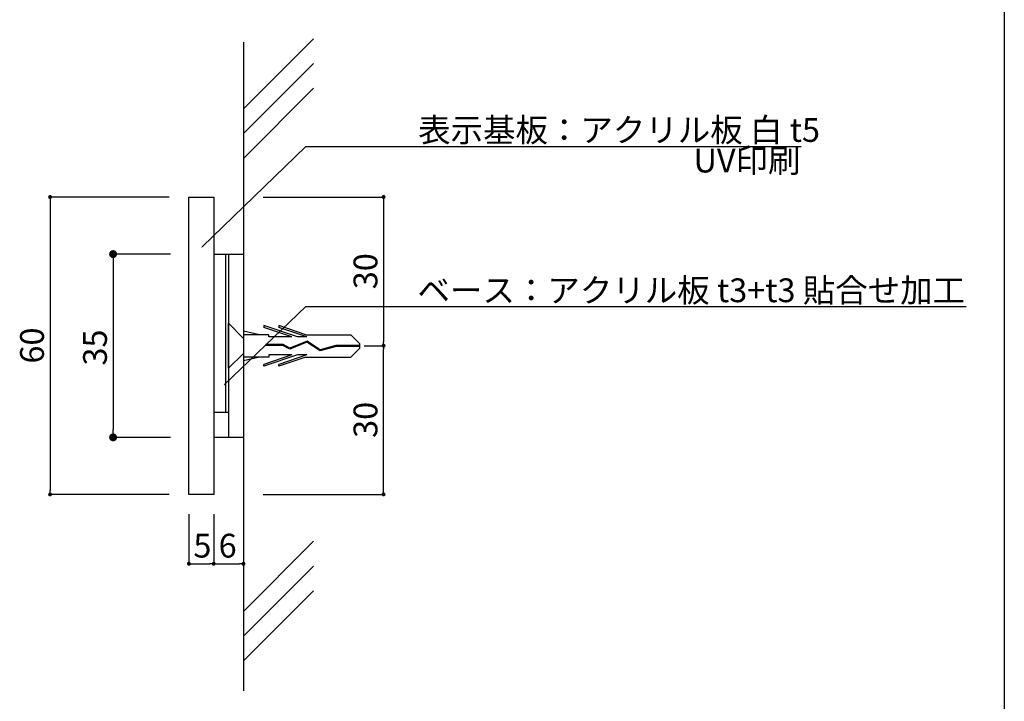
# Model space of a CAD drawing. Extents: x 290 to 570, y 1 to 193.
# Drawn here: x 471 to 570, y 38 to 106 of the extents above; entities that cross this region are included whole.
import ezdxf

# ---------------------------------------------------------------- set-up
doc = ezdxf.new("R2010")
doc.units = 0
doc.linetypes.add('HIDDEN', pattern=[0.375, 0.25, -0.125])
doc.layers.get('0').update_dxf_attribs({"linetype": 'CONTINUOUS'})
for name, color, linetype in [('MC1', 7, 'CONTINUOUS'), ('MC2', 3, 'HIDDEN'), ('RED', 7, 'CONTINUOUS'), ('壁', 6, 'CONTINUOUS'), ('枠横ライン', 9, 'CONTINUOUS'), ('注釈', 2, 'CONTINUOUS')]:
    doc.layers.add(name, color=color, linetype=linetype)
doc.styles.add('EXTFONT', font='txt', dxfattribs={"height": 3, "bigfont": 'extfont'})
doc.styles.get("Standard").update_dxf_attribs({"font": 'txt.shx', "bigfont": 'extfont.shx'})
doc.styles.add('角ゴ', font='txt.shx', dxfattribs={"bigfont": 'extfont.shx'})

msp = doc.modelspace()

# ---------------------------------------------------------------- linework, layer by layer
at = {"color": 6}
msp.add_line((493.6, 104.091), (493.6, 38.652), dxfattribs=at)
for p, q in [((488.1, 88.479), (490.6, 88.479)), ((488.1, 58.479), (488.1, 88.479)), ((490.6, 88.479), (490.6, 58.479)), ((490.6, 82.729), (493.6, 82.729)), ((493.6, 64.229), (490.6, 64.229)), ((490.6, 58.479), (488.1, 58.479))]:
    msp.add_line(p, q)
at = {"color": 0, "linetype": 'BYBLOCK'}
for p, q in [((474.1, 88.279), (474.1, 88.079)), ((507.733, 88.279), (507.733, 88.079)), ((480.454, 82.32), (480.454, 81.92)), ((507.733, 73.679), (507.733, 73.879)), ((507.733, 73.279), (507.733, 73.079)), ((480.454, 64.632), (480.454, 65.032)), ((474.1, 58.679), (474.1, 58.879)), ((507.733, 58.679), (507.733, 58.879)), ((488.3, 51.479), (488.5, 51.479)), ((490.4, 51.479), (490.2, 51.479)), ((490.8, 51.479), (491, 51.479)), ((493.4, 51.479), (493.2, 51.479))]:
    msp.add_line(p, q, dxfattribs=at)
at = {"color": 11}
for p, q in [((491.79, 82.729), (491.79, 66.723, 3.839)), ((492.1, 82.729), (492.1, 64.229, -0.017)), ((492.1, 66.729, 4), (490.6, 66.729, 4))]:
    msp.add_line(p, q, dxfattribs=at)
at = {"color": 2}
for p, q in [((488.1, 56.479), (488.1, 51.479)), ((490.6, 56.479), (490.6, 51.479)), ((490.6, 56.479), (490.6, 51.479)), ((493.6, 56.479), (493.6, 51.479)), ((488.5, 51.479), (490.2, 51.479)), ((491, 51.479), (493.2, 51.479))]:
    msp.add_line(p, q, dxfattribs=at)
at = {"color": 0, "linetype": 'BYBLOCK'}
for points, const_width in [([(474.1, 88.379, 1), (474.1, 88.579, 1)], 0.2), ([(507.733, 88.379, 1), (507.733, 88.579, 1)], 0.2), ([(480.454, 82.52, 1), (480.454, 82.92, 1)], 0.4), ([(507.733, 73.379, 1), (507.733, 73.579, 1)], 0.2), ([(507.733, 73.579, 1), (507.733, 73.379, 1)], 0.2), ([(480.454, 64.432, 1), (480.454, 64.032, 1)], 0.4), ([(474.1, 58.579, 1), (474.1, 58.379, 1)], 0.2), ([(507.733, 58.579, 1), (507.733, 58.379, 1)], 0.2), ([(488.2, 51.479, 1), (488, 51.479, 1)], 0.2), ([(490.7, 51.479, 1), (490.5, 51.479, 1)], 0.2), ([(490.5, 51.479, 1), (490.7, 51.479, 1)], 0.2), ([(493.5, 51.479, 1), (493.7, 51.479, 1)], 0.2)]:
    msp.add_lwpolyline(points, format="xyb", close=True, dxfattribs=dict(at, const_width=const_width))
at = {"layer": 'MC1', "color": 2}
for p, q in [((486.1, 88.479), (474.1, 88.479)), ((495.6, 88.479), (507.733, 88.479)), ((474.1, 88.079), (474.1, 58.879)), ((507.733, 88.079), (507.733, 73.879)), ((486.257, 82.72), (480.454, 82.72)), ((480.454, 81.92), (480.454, 65.032)), ((505.773, 73.479), (507.733, 73.479)), ((505.773, 73.479), (507.733, 73.479)), ((507.733, 58.879), (507.733, 73.079)), ((486.257, 64.232), (480.454, 64.232)), ((486.1, 58.479), (474.1, 58.479)), ((495.6, 58.479), (507.733, 58.479))]:
    msp.add_line(p, q, dxfattribs=at)
at = {"layer": 'MC1'}
msp.add_line((490.619, 82.72), (490.619, 64.232), dxfattribs=at)
at = {"layer": 'MC1', "color": 3, "linetype": 'CONTINUOUS'}
msp.add_line((492.1, 71.223), (492.1, 75.736), dxfattribs=at)
at = {"layer": 'MC2', "color": 3, "linetype": 'CONTINUOUS'}
for p, q in [((499.04, 74.361), (495.666, 75.509)), ((495.666, 75.509), (495.666, 75.324)), ((497.166, 75.509), (497.166, 75.324)), ((499.891, 74.582), (497.166, 75.509)), ((495.234, 74.582), (493.6, 74.958)), ((493.6, 74.582), (493.6, 72.332)), ((496.166, 74.582), (493.6, 74.582)), ((498.496, 74.361), (495.666, 75.324)), ((496.166, 74.361), (496.166, 74.582)), ((499.996, 74.361), (497.166, 75.324)), ((499.891, 74.582), (504.432, 74.582)), ((505.348, 73.678), (504.432, 74.582)), ((497.618, 73.607), (495.874, 73.607)), ((495.874, 73.497), (495.874, 73.607)), ((497.589, 73.497), (495.874, 73.497)), ((498.496, 74.361), (496.166, 74.361)), ((498.289, 73.12), (497.589, 73.497)), ((498.295, 73.243), (497.618, 73.607)), ((500.006, 73.82), (498.289, 73.12)), ((500.006, 73.82), (498.289, 73.12)), ((500.018, 73.945), (498.295, 73.243)), ((499.996, 74.361), (499.04, 74.361)), ((501.337, 72.945), (500.006, 73.82)), ((501.355, 73.066), (500.018, 73.945)), ((502.929, 73.512), (501.355, 73.066)), ((505.348, 73.512), (502.929, 73.512)), ((505.348, 73.236), (505.348, 73.678)), ((498.496, 72.553), (495.666, 71.59)), ((499.04, 72.553), (495.666, 71.405)), ((498.496, 72.553), (496.166, 72.553)), ((496.166, 72.553), (496.166, 72.332)), ((499.996, 72.553), (497.166, 71.59)), ((499.996, 72.553), (499.04, 72.553)), ((502.946, 73.402), (501.337, 72.945)), ((505.348, 73.402), (502.946, 73.402)), ((505.348, 73.236), (504.432, 72.332)), ((495.234, 72.332), (493.6, 71.956)), ((496.166, 72.332), (493.6, 72.332)), ((495.666, 71.405), (495.666, 71.59)), ((499.891, 72.332), (497.166, 71.405)), ((497.166, 71.405), (497.166, 71.59)), ((499.891, 72.332), (504.432, 72.332))]:
    msp.add_line(p, q, dxfattribs=at)
at = {"layer": 'RED', "color": 3, "linetype": 'CONTINUOUS'}
for p, q in [((493.6, 74.22), (492.1, 75.736)), ((493.6, 72.707), (492.1, 71.223))]:
    msp.add_line(p, q, dxfattribs=at)
at = {"layer": '壁'}
for p, q in [((500.671, 104.449), (493.6, 97.378)), ((500.671, 101.949), (493.6, 94.878)), ((500.671, 99.449), (493.6, 92.378)), ((500.671, 53.747), (493.6, 46.676)), ((500.671, 51.247), (493.6, 44.176)), ((500.671, 48.747), (493.6, 41.676))]:
    msp.add_line(p, q, dxfattribs=at)
at = {"layer": '枠横ライン'}
msp.add_line((570.34, 193.27), (570.34, 1.452), dxfattribs=at)
at = {"layer": '注釈', "color": 2, "linetype": 'BYBLOCK'}
for p, q in [((489.445, 83.452), (499.906, 93.577)), ((499.906, 93.577), (500.086, 93.577)), ((491.694, 69.55), (499.906, 77.429)), ((499.906, 77.429), (500.086, 77.429))]:
    msp.add_line(p, q, dxfattribs=at)
at = {"layer": '注釈'}
for p, q in [((499.906, 93.577), (549.86, 93.577)), ((499.906, 77.429), (566.507, 77.429))]:
    msp.add_line(p, q, dxfattribs=at)
at = {"layer": '注釈', "color": 2, "linetype": 'BYBLOCK'}
for points in [[(489.466, 83.431), (489.316, 83.327), (489.424, 83.474)], [(491.715, 69.528), (491.564, 69.425), (491.673, 69.571)]]:
    msp.add_solid(points, dxfattribs=at)

# ---------------------------------------------------------------- texts
at = {"color": 2}
for s, p in [('5', (488.55, 52.104)), ('6', (491.1, 52.104))]:
    msp.add_text(s, height=2.4, dxfattribs=at).set_placement(p)
at = {"layer": 'MC1', "color": 2}
for s, p in [('30', (507.108, 79.179)), ('60', (473.475, 71.679)), ('30', (507.108, 64.179))]:
    msp.add_text(s, height=2.4, rotation=90, dxfattribs=at).set_placement(p)
at = {"layer": 'MC1', "color": 2, "style": '角ゴ'}
msp.add_text('35', height=2.4, rotation=90, dxfattribs=at).set_placement((479.829, 71.476))
at = {"layer": '注釈', "style": 'EXTFONT'}
for s, p in [('表示基板：アクリル板 白 t5', (511.216, 94.041)), ('UV印刷', (538.992, 90.953)), ('ベース：アクリル板 t3+t3 貼合せ加工', (511.158, 77.868))]:
    msp.add_text(s, height=2.4, dxfattribs=at).set_placement(p)

doc.saveas('drawing.dxf')
